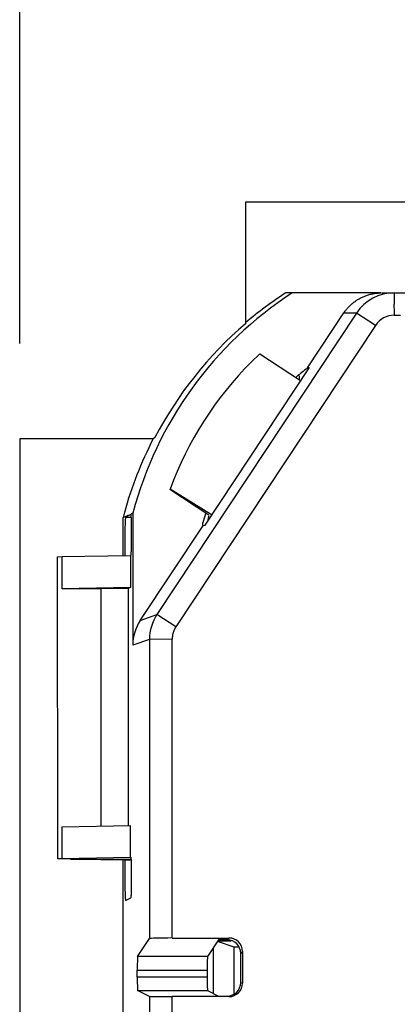
# Model space of a CAD drawing. Units: inches. Extents: x 0 to 10.3, y 0 to 8.2.
# Drawn here: x 5.9 to 6.1, y 4.8 to 5.4 of the extents above; entities that cross this region are included whole.
import ezdxf

# ---------------------------------------------------------------- set-up
doc = ezdxf.new("R2010")
doc.units = ezdxf.units.IN
doc.header["$LTSCALE"] = 0.605
doc.header["$MEASUREMENT"] = 0
doc.layers.get('0').update_dxf_attribs({"linetype": 'CONTINUOUS'})
doc.styles.get("Standard").update_dxf_attribs({"font": 'txt', "width": 0.8})
doc.dimstyles.new('DIMSTYLE_1', dxfattribs={"dimtxt": 0.15625, "dimasz": 0.1875, "dimexe": 0.125, "dimexo": 0.0625, "dimgap": 0.078125, "dimtad": 0, "dimtih": 1, "dimtoh": 1, "dimlfac": 1.333333, "dimzin": 4, "dimdsep": 46, "dimtxsty": 'STANDARD', "dimblk": '_FILLED', "dimblk1": '_FILLED', "dimblk2": '_FILLED', "dimcen": 0.09, "dimadec": 0, "dimazin": 0, "dimtfac": 1, "dimtofl": 0, "dimtmove": 0, "dimatfit": 3, "dimldrblk": '_FILLED', "dimfxl": 1, "dimtolj": 1, "dimtzin": 4, "dimarcsym": 0})

# ---------------------------------------------------------------- blocks, each defined once
blk = doc.blocks.new('_FILLED')
at = {"color": 0, "linetype": 'BYBLOCK'}
blk.add_solid([(0, 0), (-1, 0.1667), (-1, -0.1667)], dxfattribs=at)
blk = doc.blocks.new('*D3')
at = {"color": 2, "linetype": 'CONTINUOUS'}
for p, q in [((5.85493, 5.23353), (5.85486, 6.08999)), ((7.18586, 5.23334), (7.1858, 6.0901)), ((5.85487, 5.96499), (6.06721, 5.96499)), ((7.18581, 5.9651), (6.97346, 5.96499))]:
    blk.add_line(p, q, dxfattribs=at)
at = {"color": 2, "linetype": 'CONTINUOUS', "xscale": 0.1875, "yscale": 0.1875, "zscale": 0.1875}
for p, rotation in [((5.85487, 5.96499), 180), ((7.18581, 5.9651), 0.0273478711)]:
    blk.add_blockref('_FILLED', p, dxfattribs=dict(at, rotation=rotation))
at = {"color": 2, "linetype": 'CONTINUOUS', "insert": (6.39534, 6.04317), "char_height": 0.15625, "width": 0.75, "attachment_point": 2, "line_spacing_factor": 0.9}
blk.add_mtext('0,05\\P[45,1]', dxfattribs=at)

msp = doc.modelspace()

# ---------------------------------------------------------------- linework, layer by layer
at = {"color": 7, "linetype": 'CONTINUOUS'}
for p, q in [((6.00255, 5.32605), (6.00256, 5.24645)), ((7.03822, 5.32605), (6.00255, 5.32605)), ((6.09125, 5.26661), (6.02901, 5.26661)), ((6.09152, 5.26661), (7.01402, 5.26661)), ((6.04316, 5.2175), (6.06706, 5.25361)), ((6.01203, 5.22682), (6.00656, 5.22152)), ((6.01205, 5.22681), (6.03799, 5.2098)), ((5.97625, 5.11454), (6.04455, 5.21775)), ((6.04312, 5.21744), (6.04459, 5.2178)), ((6.03784, 5.21233), (6.03784, 5.20993)), ((6.03799, 5.2098), (6.03893, 5.20918)), ((5.85493, 5.17103), (5.85506, 3.48725)), ((5.94225, 5.17103), (5.85493, 5.17103)), ((5.94334, 5.17186), (5.94225, 5.17103)), ((5.95338, 5.13817), (5.95318, 5.13793)), ((5.97862, 5.1211), (5.9532, 5.13792)), ((5.97977, 5.12171), (5.95338, 5.13817)), ((5.92249, 5.11968), (5.92588, 5.12115)), ((5.92249, 5.09479), (5.92249, 5.11968)), ((5.92757, 5.12151), (5.92409, 5.11978)), ((5.92409, 5.11978), (5.92755, 5.11975)), ((5.92588, 5.12115), (5.92757, 5.12154)), ((5.92888, 5.12246), (5.92889, 5.03595)), ((5.97809, 5.11804), (5.97864, 5.12024)), ((5.97864, 5.12024), (5.97879, 5.12099)), ((5.98045, 5.12128), (5.97977, 5.12171)), ((5.93379, 5.05225), (5.97465, 5.11398)), ((5.97465, 5.11398), (5.97465, 5.11619)), ((5.97515, 5.11421), (5.97472, 5.11408)), ((5.97618, 5.11444), (5.97515, 5.11421)), ((5.9779, 5.11709), (5.97809, 5.11804)), ((5.8797, 5.09385), (5.88255, 5.09396)), ((5.87971, 4.89603), (5.8797, 5.09385)), ((5.88255, 5.09396), (5.92726, 5.09479)), ((5.92726, 5.09479), (5.92757, 5.09494)), ((5.92726, 5.09479), (5.92726, 5.07379)), ((5.92726, 5.07379), (5.88255, 5.07297)), ((5.88255, 5.07297), (5.90818, 5.07311)), ((5.92593, 5.07312), (5.90818, 5.07311)), ((5.92726, 5.07379), (5.92593, 5.07312)), ((5.92593, 5.07312), (5.92594, 4.91796)), ((5.88256, 4.91714), (5.92728, 4.91796)), ((5.92728, 4.89696), (5.92728, 4.91796)), ((5.88256, 4.89614), (5.87971, 4.89603)), ((5.92728, 4.89696), (5.88256, 4.89614)), ((5.8882, 4.89585), (5.92757, 4.8955)), ((5.9226, 3.7661), (5.92251, 4.89555)), ((5.92442, 4.89553), (5.92416, 4.8954)), ((5.92416, 4.8954), (5.92757, 4.89537)), ((5.92411, 4.8688), (5.92759, 4.87054)), ((5.93194, 4.83214), (5.93978, 4.8439)), ((5.95467, 4.84428), (5.99181, 4.84428)), ((5.985, 4.84309), (5.97771, 4.83214)), ((5.98466, 4.84206), (5.99502, 4.83861)), ((5.99061, 4.84309), (5.985, 4.84309)), ((5.985, 4.84235), (5.99334, 4.84235)), ((5.9816, 4.808), (5.9816, 4.83798)), ((5.99502, 4.83861), (5.99502, 4.80748)), ((5.99502, 4.83861), (5.99828, 4.83861)), ((6.00066, 4.83543), (6.00066, 4.81476)), ((5.99947, 4.81516), (5.99946, 4.83423)), ((5.93179, 4.81873), (5.93179, 4.82321)), ((5.97756, 4.82321), (5.97756, 4.81873)), ((5.93978, 4.80603), (5.93194, 4.80995)), ((5.93194, 4.80995), (5.97771, 4.80995)), ((5.97771, 4.80995), (5.98501, 4.8063)), ((5.99181, 4.8059), (5.95467, 4.8059))]:
    msp.add_line(p, q, dxfattribs=at)
at = {"color": 9, "linetype": 'CONTINUOUS'}
for p, q in [((6.09988, 5.26661), (6.1, 5.25934)), ((6.07526, 5.25338), (5.94467, 5.05605)), ((6.07526, 5.25338), (6.0669, 5.25338)), ((6.0877, 5.24536), (6.07526, 5.25338)), ((6.10001, 5.25197), (6.10403, 5.25197)), ((6.0877, 5.24536), (5.95706, 5.04795)), ((5.88255, 5.07297), (5.88255, 5.09396)), ((5.90819, 4.91728), (5.90818, 5.07311)), ((5.93379, 5.05225), (5.94467, 5.05605)), ((5.95711, 5.04803), (5.94467, 5.05605)), ((5.93977, 5.03975), (5.92889, 5.03595)), ((5.95466, 5.03988), (5.93977, 5.03975)), ((5.93977, 5.03975), (5.93978, 4.8439)), ((5.95467, 4.84428), (5.95466, 5.03997)), ((5.88256, 4.89614), (5.88256, 4.91714)), ((5.92757, 4.89574), (5.88256, 4.89614)), ((5.99061, 4.84309), (5.99181, 4.84428)), ((6.00066, 4.83543), (5.99946, 4.83423)), ((5.97771, 4.83214), (5.93194, 4.83214)), ((5.93179, 4.82321), (5.97756, 4.82321)), ((5.97756, 4.81873), (5.93179, 4.81873)), ((5.99947, 4.81516), (6.00066, 4.81476)), ((5.93978, 4.80603), (5.93979, 4.75532)), ((5.95468, 4.7557), (5.95467, 4.8059)), ((5.99181, 4.8059), (5.99061, 4.8063))]:
    msp.add_line(p, q, dxfattribs=at)
at = {"color": 7, "linetype": 'CONTINUOUS'}
for centre, radius, start, end in [((6.16836, 5.05902), 0.24773, 123.07697, 165.16353), ((6.16518, 5.05582), 0.25095, 122.86115, 130.39362), ((6.09988, 5.2371), 0.02951, 89.98848, 146.51359), ((6.16558, 5.05623), 0.25053, 130.59754, 152.51416), ((6.16866, 5.05943), 0.22924, 135.00086, 159.90798), ((6.16743, 5.06013), 0.20052, 128.297, 131.00717), ((6.16518, 5.05581), 0.25095, 152.66877, 164.51004), ((6.16504, 5.05585), 0.25081, 164.50945, 165.25695), ((6.16677, 5.05952), 0.2003, 161.85111, 163.56682)]:
    msp.add_arc(centre, radius, start, end, dxfattribs=at)
at = {"color": 9, "linetype": 'CONTINUOUS'}
for centre, radius, start, end in [((4.59195, 5.25201), 1.50807, 359.99876, 0.27855), ((6.10001, 5.23722), 0.01476, 89.99172, 146.51012), ((5.96929, 5.03975), 0.02952, 146.50382, 180.00354)]:
    msp.add_arc(centre, radius, start, end, dxfattribs=at)
at = {"color": 7, "linetype": 'CONTINUOUS'}
for centre, major_axis, ratio, start_param, end_param in [((5.92409, 5.09025), (0, 0.02953), 0.017454, 0.008729, 1.413036), ((5.95842, 5.03595), (0.02408, -0.01709), 0.999895, -3.108995, -2.524332), ((5.92411, 4.89833), (0, 0.02953), 0.017454, -4.616509, -3.132864), ((5.95454, 4.8439), (0.01476, 0), 0.02618, 1.562066, 3.124135), ((5.99061, 4.83423), (0.00626, 0.00627), 0.999772, -0.785246, 0.785246), ((5.9918, 4.83542), (0.00626, 0.00627), 0.999772, -0.785246, 0.785246), ((5.93195, 4.82329), (0, 0.00886), 0.017452, 0.026181, 1.579524), ((5.97771, 4.82329), (0, 0.00886), 0.017452, 0.026181, 1.579524), ((5.93195, 4.8188), (0, 0.00886), 0.017452, -4.703661, -3.150318), ((5.97771, 4.8188), (0, 0.00886), 0.017452, -4.703661, -3.150318), ((5.99061, 4.81516), (0.00627, -0.00627), 0.999619, -0.785246, 0.785246), ((5.9918, 4.81476), (0.00627, -0.00627), 0.999619, 5.497939, 7.068431), ((5.95454, 4.80603), (0.01476, 0), 0.008728, -3.124138, -1.562068)]:
    msp.add_ellipse(centre, major_axis=major_axis, ratio=ratio, start_param=start_param, end_param=end_param, dxfattribs=at)
for points, knots in [([(6.0819, 5.265), (6.08265, 5.26526), (6.08418, 5.26572), (6.08651, 5.26623), (6.08887, 5.26654), (6.09045, 5.26661), (6.09125, 5.26661)], [0, 0, 0, 0, 0.250404, 0.500803, 0.750761, 1, 1, 1, 1]), ([(6.06706, 5.25361), (6.06749, 5.25427), (6.06843, 5.25555), (6.06999, 5.25735), (6.0717, 5.25901), (6.07354, 5.26054), (6.07549, 5.2619), (6.07754, 5.26311), (6.07968, 5.26416), (6.08115, 5.26474), (6.0819, 5.265)], [0, 0, 0, 0, 0.124644, 0.249648, 0.374872, 0.500101, 0.625138, 0.75005, 0.874961, 1, 1, 1, 1]), ([(5.92756, 5.12156), (5.92759, 5.12157), (5.92765, 5.12161), (5.92773, 5.12167), (5.92781, 5.12175), (5.92789, 5.12183), (5.92798, 5.12192), (5.92806, 5.12201), (5.92813, 5.12208), (5.92818, 5.12213), (5.92823, 5.12218), (5.9283, 5.12223), (5.92839, 5.12228), (5.92847, 5.12231), (5.92858, 5.12235), (5.92869, 5.12239), (5.9288, 5.12242), (5.92886, 5.12244), (5.92888, 5.12246)], [0, 0, 0, 0, 0.058222, 0.122521, 0.192071, 0.265277, 0.340181, 0.414686, 0.486728, 0.521237, 0.554468, 0.616917, 0.675293, 0.731029, 0.785209, 0.891844, 0.945426, 1, 1, 1, 1]), ([(5.92756, 5.12156), (5.92756, 5.12156), (5.92757, 5.12156), (5.92757, 5.12156), (5.92757, 5.12156), (5.92758, 5.12155), (5.92758, 5.12154), (5.92758, 5.12153), (5.92758, 5.12152), (5.92759, 5.12151), (5.92759, 5.1215), (5.92759, 5.12147), (5.9276, 5.12144), (5.9276, 5.12139), (5.92761, 5.12134), (5.92761, 5.12128), (5.92762, 5.12121), (5.92763, 5.12113), (5.92763, 5.12101), (5.92764, 5.12085), (5.92765, 5.12063), (5.92766, 5.12038), (5.92767, 5.12011), (5.92768, 5.1198), (5.9277, 5.11934), (5.92771, 5.1187), (5.92773, 5.11785), (5.92775, 5.1169), (5.92776, 5.11587), (5.92777, 5.11476), (5.92778, 5.11359), (5.92779, 5.11237), (5.9278, 5.11111), (5.9278, 5.10982), (5.9278, 5.10851), (5.9278, 5.1072), (5.9278, 5.1059), (5.92779, 5.10463), (5.92779, 5.10339), (5.92778, 5.10219), (5.92776, 5.10106), (5.92775, 5.09999), (5.92774, 5.09901), (5.92772, 5.09824), (5.92771, 5.09768), (5.9277, 5.09729), (5.92769, 5.09694), (5.92768, 5.09661), (5.92767, 5.09631), (5.92766, 5.09603), (5.92765, 5.09579), (5.92764, 5.09558), (5.92763, 5.09542), (5.92762, 5.0953), (5.92762, 5.09523), (5.92761, 5.09517), (5.92761, 5.09511), (5.9276, 5.09506), (5.92759, 5.09502), (5.92759, 5.09499), (5.92758, 5.09497), (5.92758, 5.09496), (5.92758, 5.09495), (5.92757, 5.09494), (5.92757, 5.09494), (5.92757, 5.09494)], [0, 0, 0, 0, 0.000109, 0.000229, 0.000395, 0.00062, 0.00091, 0.001268, 0.001694, 0.00219, 0.002755, 0.00339, 0.00487, 0.00663, 0.00867, 0.010988, 0.013584, 0.016458, 0.019608, 0.026732, 0.03495, 0.044253, 0.054632, 0.066079, 0.078584, 0.106701, 0.138727, 0.174361, 0.213266, 0.254998, 0.299091, 0.345096, 0.392591, 0.44116, 0.49035, 0.53965, 0.588541, 0.63655, 0.683256, 0.72824, 0.771053, 0.811223, 0.848284, 0.881878, 0.897285, 0.911719, 0.925143, 0.937531, 0.948862, 0.959116, 0.968273, 0.976313, 0.983216, 0.986234, 0.988959, 0.99139, 0.993523, 0.995355, 0.996885, 0.998111, 0.999033, 0.999381, 0.999654, 0.999858, 1, 1, 1, 1]), ([(5.92759, 4.89711), (5.92759, 4.89711), (5.92759, 4.89711), (5.92759, 4.89711), (5.9276, 4.89711), (5.9276, 4.8971), (5.9276, 4.89709), (5.9276, 4.89708), (5.92761, 4.89707), (5.92761, 4.89706), (5.92761, 4.89704), (5.92762, 4.89702), (5.92762, 4.89698), (5.92763, 4.89693), (5.92763, 4.89687), (5.92764, 4.89681), (5.92764, 4.89673), (5.92765, 4.89665), (5.92766, 4.89653), (5.92766, 4.89636), (5.92768, 4.89613), (5.92769, 4.89587), (5.9277, 4.89558), (5.92771, 4.89527), (5.92772, 4.89479), (5.92773, 4.89413), (5.92775, 4.89327), (5.92777, 4.89232), (5.92778, 4.89128), (5.92779, 4.89017), (5.9278, 4.889), (5.92781, 4.88778), (5.92781, 4.88652), (5.92782, 4.88524), (5.92782, 4.88394), (5.92782, 4.88264), (5.92782, 4.88136), (5.92781, 4.8801), (5.9278, 4.87887), (5.92779, 4.87769), (5.92778, 4.87657), (5.92777, 4.87552), (5.92775, 4.87454), (5.92774, 4.87379), (5.92773, 4.87324), (5.92772, 4.87286), (5.92771, 4.87251), (5.9277, 4.87218), (5.92769, 4.87188), (5.92768, 4.87162), (5.92767, 4.87138), (5.92766, 4.87116), (5.92765, 4.87101), (5.92764, 4.8709), (5.92763, 4.87083), (5.92763, 4.87076), (5.92762, 4.87071), (5.92762, 4.87066), (5.92761, 4.87062), (5.92761, 4.87059), (5.9276, 4.87057), (5.9276, 4.87055), (5.92759, 4.87055), (5.92759, 4.87054), (5.92759, 4.87054), (5.92759, 4.87054)], [0, 0, 0, 0, 0.000108, 0.000232, 0.00041, 0.000654, 0.00097, 0.001359, 0.001822, 0.00236, 0.002973, 0.00366, 0.005258, 0.007152, 0.00934, 0.011821, 0.014591, 0.017648, 0.020989, 0.028516, 0.037153, 0.046881, 0.05768, 0.069533, 0.08242, 0.111189, 0.143727, 0.179763, 0.218962, 0.260873, 0.305037, 0.351015, 0.398399, 0.446783, 0.495714, 0.544688, 0.593199, 0.640794, 0.687062, 0.731591, 0.77394, 0.813645, 0.850255, 0.883428, 0.898639, 0.912886, 0.926134, 0.938359, 0.949541, 0.959659, 0.968694, 0.976626, 0.983436, 0.986414, 0.989103, 0.991501, 0.993605, 0.995413, 0.996923, 0.998133, 0.999043, 0.999387, 0.999658, 0.999859, 1, 1, 1, 1])]:
    msp.add_open_spline(points, degree=3, knots=knots, dxfattribs=at)
at = {"color": 9, "linetype": 'CONTINUOUS'}
for points, knots in [([(5.95706, 5.04795), (5.95696, 5.0478), (5.95677, 5.04751), (5.95655, 5.04712), (5.95638, 5.04681), (5.95622, 5.0465), (5.95603, 5.04611), (5.95582, 5.04562), (5.95562, 5.04513), (5.95544, 5.04464), (5.95533, 5.0443), (5.95528, 5.04413)], [0, 0, 0, 0, 0.124969, 0.249988, 0.312509, 0.375024, 0.500024, 0.625008, 0.750008, 0.875019, 1, 1, 1, 1]), ([(5.95528, 5.04413), (5.95523, 5.04397), (5.95514, 5.04363), (5.95501, 5.04311), (5.9549, 5.0426), (5.95482, 5.04208), (5.95476, 5.04164), (5.95472, 5.04129), (5.95469, 5.04094), (5.95466, 5.0405), (5.95466, 5.04015), (5.95466, 5.03997)], [0, 0, 0, 0, 0.124979, 0.249989, 0.374988, 0.499972, 0.624972, 0.687488, 0.750009, 0.875029, 1, 1, 1, 1])]:
    msp.add_open_spline(points, degree=3, knots=knots, dxfattribs=at)

# ---------------------------------------------------------------- dimensions: what is measured, and where the dimension line sits
at = {"color": 2, "linetype": 'CONTINUOUS'}
dim = msp.add_linear_dim(base=(7.18581, 5.9651), p1=(5.85493, 5.17103), p2=(7.18586, 5.17084), angle=0.00436, dimstyle='DIMSTYLE_1', dxfattribs=at)
dim.commit()
dim.dimension.update_dxf_attribs({"geometry": '*D3', "text_midpoint": (6.52034, 5.84786), "dimtype": 160})

doc.saveas('drawing.dxf')
